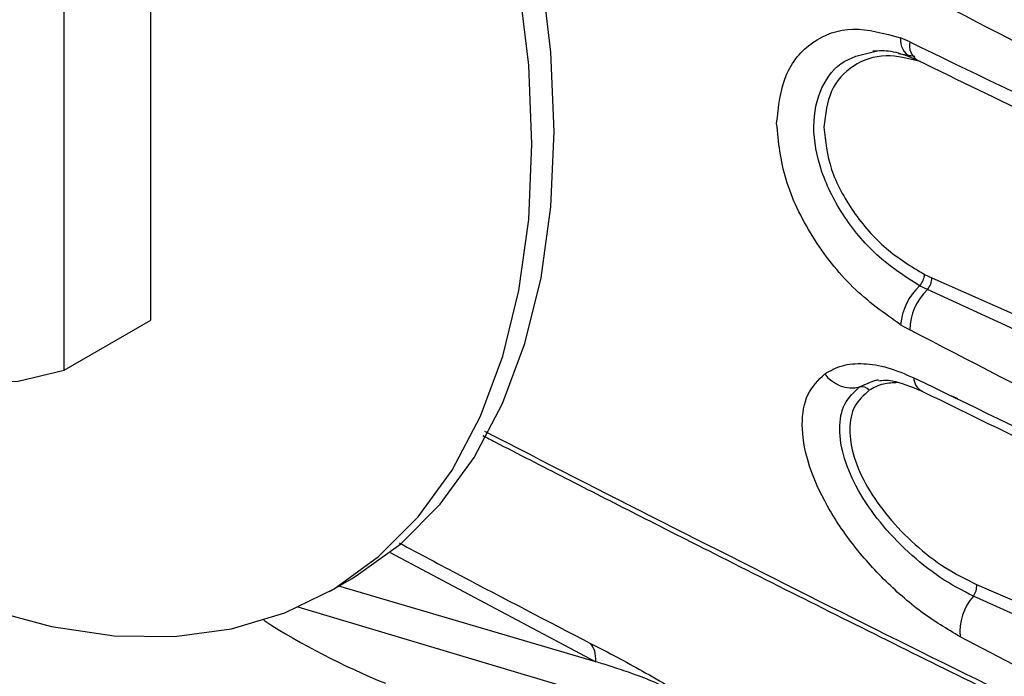
# Model space of a CAD drawing. Extents: x 16.5 to 113.1, y 4.4 to 84.6.
# Drawn here: x 80 to 81.5, y 7.5 to 8.5 of the extents above; entities that cross this region are included whole.
import ezdxf

# ---------------------------------------------------------------- set-up
doc = ezdxf.new("R2010")
doc.units = 0
doc.header["$MEASUREMENT"] = 0
doc.layers.add('OBJECT', color=7, linetype='CONTINUOUS')

msp = doc.modelspace()

# ---------------------------------------------------------------- linework, layer by layer
at = {"layer": 'OBJECT'}
for p, q in [((80.2264, 8.0001), (80.2264, 15.3266)), ((80.0934, 7.9233), (80.0934, 15.2498)), ((81.3912, 8.4274), (81.3771, 8.4337)), ((81.3736, 8.4097), (81.3988, 8.4055)), ((81.3924, 8.4042), (81.403, 8.3994)), ((81.4137, 8.0705), (81.425, 8.0652)), ((81.425, 8.0652), (81.59, 7.9923)), ((81.4182, 8.0473), (81.4062, 8.0532)), ((81.581, 7.9726), (81.4182, 8.0473)), ((80.0934, 7.9233), (80.2264, 8.0001)), ((81.3771, 7.9932), (81.3912, 7.9853)), ((81.3142, 7.8977), (81.3344, 7.9065)), ((81.465, 7.8794), (81.4545, 7.8838)), ((81.4561, 7.8834), (81.4611, 7.8813)), ((80.5933, 7.6435), (80.9092, 7.4758)), ((80.5004, 7.5837), (80.5344, 7.6033)), ((80.9092, 7.4758), (80.5147, 7.592)), ((81.4936, 7.5943), (81.5918, 7.5522)), ((81.5857, 7.5328), (81.4887, 7.5763)), ((81.1329, 7.3565), (80.4525, 7.5594)), ((81.5618, 7.4653), (81.4685, 7.514))]:
    msp.add_line(p, q, dxfattribs=at)
at = {"layer": 'OBJECT', "flags": 128}
for points in [[(80.5344, 7.6033), (80.5414, 7.6075), (80.6098, 7.6567), (80.6704, 7.7176), (80.7227, 7.7896), (80.7662, 7.8722), (80.8005, 7.9644), (80.8252, 8.0654), (80.8401, 8.1743), (80.8451, 8.2901), (80.8401, 8.4116), (80.8252, 8.5377), (80.8005, 8.6673), (80.7662, 8.7991), (80.7227, 8.9318), (80.6704, 9.0643), (80.6098, 9.1952), (80.5414, 9.3234), (80.4659, 9.4476), (80.3839, 9.5667), (80.2964, 9.6796), (80.2278, 9.7591)], [(79.9743, 7.5564), (80.0737, 7.5297), (80.17, 7.5157), (80.2624, 7.5146), (80.35, 7.5263), (80.4319, 7.5508), (80.5074, 7.5879), (80.5758, 7.6371), (80.6365, 7.698), (80.6888, 7.7701), (80.7323, 7.8526), (80.7665, 7.9448), (80.7912, 8.0458), (80.8062, 8.1547), (80.8111, 8.2705), (80.8062, 8.392), (80.7912, 8.5181)], [(79.2095, 8.4336), (79.2805, 8.3349), (79.357, 8.2436), (79.4379, 8.1608), (79.522, 8.0879), (79.6081, 8.0259), (79.6949, 7.9758), (79.7809, 7.9384), (79.8651, 7.9142), (79.946, 7.9035), (80.0225, 7.9066), (80.0934, 7.9233)]]:
    msp.add_lwpolyline(points, dxfattribs=at)
at = {"layer": 'OBJECT'}
for centre, radius, start, end in [((81.4061, 8.43), 0.0292, 172.8415, 242.5933), ((81.4177, 8.422), 0.0271, 168.6398, 236.3536), ((81.3845, 8.0729), 0.0294, 317.8839, 355.3512), ((81.3979, 8.0653), 0.0271, 318.3427, 359.7232), ((81.4709, 7.9846), 0.0942, 133.3263, 174.7892), ((81.4789, 7.984), 0.0877, 133.8339, 179.1761), ((81.3024, 7.9475), 0.0512, 215.3601, 283.3663), ((81.4198, 7.9113), 0.0224, 179.0026, 242.2608), ((81.3173, 7.8838), 0.0143, 37.6517, 102.5397), ((81.4686, 7.5915), 0.0252, 322.8439, 6.2674), ((81.5496, 7.5221), 0.0815, 138.3373, 185.7076), ((81.0275, 8.524), 1.1679, 237.4686, 247.8095)]:
    msp.add_arc(centre, radius, start, end, dxfattribs=at)
for points, knots in [([(80.2264, 9.9752), (80.3997, 9.8778), (80.7579, 9.6765), (81.309, 9.3794), (81.8859, 9.0773), (82.4712, 8.781), (83.0596, 8.4922), (83.4514, 8.3077), (83.6438, 8.2171)], [0, 0, 0, 0, 0.1582539, 0.327068, 0.4937068, 0.6683778, 0.8371406, 1, 1, 1, 1]), ([(83.6265, 8.1884), (83.2295, 8.3773), (82.4347, 8.7554), (81.301, 9.339), (80.5777, 9.7413), (80.2264, 9.9368)], [0, 0, 0, 0, 0.339225, 0.679039, 1, 1, 1, 1]), ([(80.2264, 9.8271), (80.5538, 9.6451), (81.261, 9.2522), (82.3867, 8.6741), (83.1984, 8.2886), (83.604, 8.096)], [0, 0, 0, 0, 0.301353, 0.650905, 1, 1, 1, 1]), ([(80.2261, 9.755), (80.4311, 9.641), (80.8535, 9.4061), (81.5109, 9.0576), (82.1942, 8.708), (82.8821, 8.3687), (83.3461, 8.1507), (83.5734, 8.0439)], [0, 0, 0, 0, 0.190703, 0.392819, 0.598206, 0.803133, 1, 1, 1, 1]), ([(83.5126, 7.5323), (83.1641, 7.6987), (82.4672, 8.0317), (81.7931, 8.381), (81.4561, 8.5557)], [0, 0, 0, 0, 0.500069, 1, 1, 1, 1]), ([(83.4804, 7.4708), (83.1297, 7.6383), (82.4237, 7.9757), (81.741, 8.3299), (81.3974, 8.5082)], [0, 0, 0, 0, 0.49662, 1, 1, 1, 1]), ([(81.1868, 8.3022), (81.1897, 8.3282), (81.1954, 8.3802), (81.2392, 8.431), (81.3019, 8.4544), (81.352, 8.4406), (81.3771, 8.4337)], [0, 0, 0, 0, 0.24993, 0.499886, 0.749919, 1, 1, 1, 1]), ([(81.3912, 8.4274), (81.5758, 8.3382), (81.9359, 8.1642), (82.4703, 7.9155), (82.9813, 7.6832), (83.3169, 7.5357), (83.4798, 7.4641)], [0, 0, 0, 0, 0.27038, 0.527173, 0.77038, 1, 1, 1, 1]), ([(81.4062, 8.0532), (81.3849, 8.0666), (81.3425, 8.0935), (81.2886, 8.1572), (81.2524, 8.2281), (81.2396, 8.2993), (81.2526, 8.3596), (81.287, 8.4022), (81.3224, 8.4096), (81.3393, 8.4131)], [0, 0, 0, 0, 0.1455825, 0.2905011, 0.4350712, 0.5794261, 0.7237648, 0.8683104, 1, 1, 1, 1]), ([(81.4075, 8.3975), (81.3895, 8.4019), (81.3513, 8.4111), (81.3024, 8.3938), (81.2664, 8.3555), (81.2616, 8.3162), (81.2593, 8.2965)], [0, 0, 0, 0, 0.230377, 0.487413, 0.743889, 1, 1, 1, 1]), ([(81.3345, 8.4137), (81.3435, 8.4142), (81.3618, 8.4151), (81.3821, 8.4078), (81.3923, 8.4042)], [0, 0, 0, 0, 0.495712, 1, 1, 1, 1]), ([(81.4028, 8.3995), (81.4652, 8.3691), (81.5773, 8.3146), (81.7269, 8.2427), (81.8436, 8.187), (81.941, 8.1407), (82.1243, 8.0541), (82.3573, 7.9453), (82.6343, 7.818), (82.8116, 7.7375), (82.9423, 7.6786), (83.041, 7.6343), (83.1667, 7.5783), (83.3196, 7.5106), (83.431, 7.4618), (83.4912, 7.4355)], [0, 0, 0, 0, 0.09169, 0.164516, 0.218483, 0.261785, 0.30598, 0.48438, 0.598112, 0.703053, 0.737319, 0.783987, 0.84332, 0.915323, 1, 1, 1, 1]), ([(81.3771, 7.9932), (81.352, 8.0109), (81.3018, 8.0464), (81.2391, 8.1273), (81.1954, 8.2169), (81.1897, 8.2738), (81.1868, 8.3022)], [0, 0, 0, 0, 0.250566, 0.500351, 0.750175, 1, 1, 1, 1]), ([(81.2593, 8.2965), (81.2616, 8.2751), (81.2664, 8.2321), (81.3023, 8.1656), (81.3532, 8.1071), (81.3935, 8.0827), (81.4137, 8.0705)], [0, 0, 0, 0, 0.249291, 0.498953, 0.749084, 1, 1, 1, 1]), ([(83.4798, 6.9507), (83.3169, 7.0276), (82.9813, 7.186), (82.4703, 7.4355), (81.9359, 7.7027), (81.5758, 7.8895), (81.3912, 7.9853)], [0, 0, 0, 0, 0.22962, 0.472827, 0.72962, 1, 1, 1, 1]), ([(81.2606, 7.9179), (81.2692, 7.9227), (81.2862, 7.9322), (81.3198, 7.9348), (81.357, 7.9291), (81.384, 7.9175), (81.3974, 7.9117)], [0, 0, 0, 0, 0.251427, 0.50031, 0.75055, 1, 1, 1, 1]), ([(81.4685, 7.514), (81.4484, 7.5259), (81.4084, 7.5498), (81.3497, 7.6017), (81.2984, 7.6602), (81.2582, 7.7227), (81.2322, 7.7845), (81.2234, 7.8409), (81.2313, 7.8888), (81.2508, 7.9082), (81.2606, 7.9179)], [0, 0, 0, 0, 0.125399, 0.250033, 0.374938, 0.500007, 0.625107, 0.75017, 0.875155, 1, 1, 1, 1]), ([(81.3728, 7.9044), (81.3652, 7.904), (81.3483, 7.9032), (81.3356, 7.8963), (81.3286, 7.8925)], [0, 0, 0, 0, 0.451304, 1, 1, 1, 1]), ([(81.3344, 7.9065), (81.3354, 7.907), (81.3379, 7.9083), (81.3412, 7.9084), (81.3432, 7.9084)], [0, 0, 0, 0, 0.389146, 1, 1, 1, 1]), ([(81.3434, 7.9072), (81.3497, 7.908), (81.3643, 7.9099), (81.3926, 7.8983), (81.4087, 7.8918)], [0, 0, 0, 0, 0.430237, 1, 1, 1, 1]), ([(81.3974, 7.9117), (81.741, 7.7455), (82.4237, 7.4154), (83.1297, 7.1009), (83.4804, 6.9447)], [0, 0, 0, 0, 0.50338, 1, 1, 1, 1]), ([(81.4887, 7.5763), (81.4716, 7.5852), (81.4377, 7.603), (81.3879, 7.6432), (81.3445, 7.6892), (81.3104, 7.7389), (81.2885, 7.7887), (81.2812, 7.8346), (81.2884, 7.8738), (81.3056, 7.8897), (81.3142, 7.8977)], [0, 0, 0, 0, 0.1259449, 0.2510612, 0.3759101, 0.5005463, 0.6251221, 0.7498254, 0.8747778, 1, 1, 1, 1]), ([(81.3286, 7.8925), (81.3204, 7.885), (81.3039, 7.8701), (81.2967, 7.8334), (81.3036, 7.7904), (81.3245, 7.7438), (81.357, 7.6975), (81.3983, 7.655), (81.4454, 7.6182), (81.4776, 7.6023), (81.4936, 7.5943)], [0, 0, 0, 0, 0.124851, 0.24967, 0.374508, 0.499432, 0.624474, 0.749587, 0.874619, 1, 1, 1, 1]), ([(81.4087, 7.8918), (81.4859, 7.8541), (81.6282, 7.7845), (81.8248, 7.6898), (81.9868, 7.6125), (82.124, 7.5475), (82.2485, 7.4889), (82.3657, 7.4341), (82.4779, 7.382), (82.5919, 7.3293), (82.7222, 7.2695), (82.8768, 7.199), (83.0578, 7.1173), (83.2654, 7.0244), (83.4133, 6.9591), (83.4915, 6.9246)], [0, 0, 0, 0, 0.113555, 0.209388, 0.287504, 0.349517, 0.408662, 0.467872, 0.518677, 0.570329, 0.631749, 0.705423, 0.791353, 0.889543, 1, 1, 1, 1]), ([(83.5734, 6.4789), (83.3845, 6.5629), (83.0002, 6.7336), (82.4232, 7.0002), (81.8496, 7.2734), (81.2853, 7.5503), (80.9211, 7.7361), (80.7389, 7.8291)], [0, 0, 0, 0, 0.194303, 0.395253, 0.602856, 0.80128, 1, 1, 1, 1]), ([(80.7359, 7.8229), (80.742, 7.8197), (80.7841, 7.7979), (80.8626, 7.7578), (80.9718, 7.7021), (81.1488, 7.6124), (81.3948, 7.4892), (81.6949, 7.3416), (81.98, 7.2036), (82.2416, 7.0788), (82.4468, 6.9823), (82.6064, 6.908), (82.7385, 6.8468), (82.9028, 6.7714), (83.0999, 6.6818), (83.3303, 6.5782), (83.4957, 6.5051), (83.5839, 6.4662)], [0, 0, 0, 0, 0.0066599, 0.0459981, 0.0852811, 0.1251909, 0.2373953, 0.3500302, 0.4455979, 0.5397348, 0.6256005, 0.6605533, 0.7062608, 0.7630511, 0.8309309, 0.9099099, 1, 1, 1, 1]), ([(80.6074, 7.6582), (80.6388, 7.6414), (80.7364, 7.5895), (80.8345, 7.5386), (80.9011, 7.504)], [0, 0, 0, 0, 0.3221274, 1, 1, 1, 1]), ([(80.9011, 7.504), (80.9146, 7.497), (80.9406, 7.4835), (80.9809, 7.4616), (81.0198, 7.4392), (81.0571, 7.4156), (81.0896, 7.3931), (81.1182, 7.3715), (81.1316, 7.36), (81.1383, 7.3542)], [0, 0, 0, 0, 0.175155, 0.335953, 0.499736, 0.628069, 0.749937, 0.875048, 1, 1, 1, 1]), ([(80.9093, 7.4758), (80.9091, 7.4816), (80.9088, 7.4933), (80.9036, 7.5005), (80.9011, 7.504)], [0, 0, 0, 0, 0.499996, 1, 1, 1, 1]), ([(81.1329, 7.3565), (81.1267, 7.3619), (81.1142, 7.3727), (81.0868, 7.393), (81.0559, 7.4139), (81.0226, 7.4335), (80.9904, 7.4485), (80.9602, 7.4593), (80.9364, 7.4672), (80.9198, 7.4725), (80.9125, 7.4748), (80.9093, 7.4758)], [0, 0, 0, 0, 0.123068, 0.246586, 0.369053, 0.491538, 0.630311, 0.772463, 0.899411, 0.955665, 1, 1, 1, 1])]:
    msp.add_open_spline(points, degree=3, knots=knots, dxfattribs=at)

doc.saveas('drawing.dxf')
